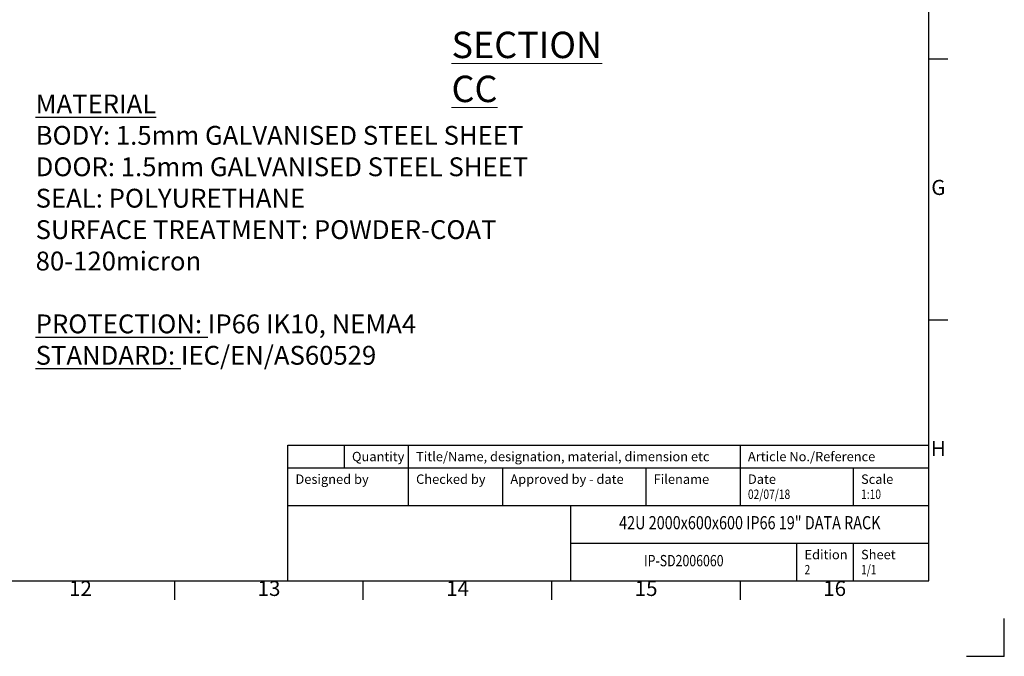
# Model space of a CAD drawing. Units: millimetres. Extents: x 63 to 4291, y 73 to 3057.
# Drawn here: x 2986 to 4291, y 87 to 932 of the extents above; entities that cross this region are included whole.
import ezdxf
from ezdxf.enums import TextEntityAlignment as Align

# ---------------------------------------------------------------- set-up
doc = ezdxf.new("R2010")
doc.units = ezdxf.units.MM
doc.header["$LTSCALE"] = 2
doc.layers.add('Dimensions', color=7, linetype='Continuous')
doc.layers.add('Title Block', color=7, linetype='Continuous')
doc.styles.add('ISO Proportional', font='ARIALN.TTF', dxfattribs={"width": 0.8})
doc.styles.add('SLDTEXTSTYLE1', font='romans.shx', dxfattribs={"width": 0.75})
doc.styles.get("Standard").update_dxf_attribs({"font": 'romans.shx', "width": 0.8})

# ---------------------------------------------------------------- blocks, each defined once
blk = doc.blocks.new('ISO A1 title block')
at = {"layer": 'Title Block'}
for p, q in [((820, 20), (820, 574)), ((820, 158.5), (825, 158.5)), ((820, 89.25), (825, 89.25)), ((650, 56), (820, 56)), ((650, 50), (650, 56)), ((665, 50), (665, 56)), ((682, 50), (682, 56)), ((770, 50), (770, 56)), ((650, 50), (820, 50)), ((650, 20), (650, 50)), ((682, 40), (682, 50)), ((707, 40), (707, 50)), ((745, 40), (745, 50)), ((770, 40), (770, 50)), ((800, 40), (800, 50)), ((650, 40), (820, 40)), ((725, 20), (725, 40)), ((725, 30), (820, 30)), ((785, 20), (785, 30)), ((800, 20), (800, 30)), ((20, 20), (820, 20)), ((620, 15), (620, 20)), ((670, 15), (670, 20)), ((720, 15), (720, 20)), ((770, 15), (770, 20)), ((840, 0), (840, 10)), ((840, 0), (830, 0))]:
    blk.add_line(p, q, dxfattribs=at)
at = {"layer": 'Title Block', "style": 'ISO Proportional'}
for s, p in [('G', (822.5, 123.875)), ('H', (822.5, 54.625)), ('12', (595, 17.5)), ('13', (645, 17.5)), ('14', (695, 17.5)), ('15', (745, 17.5)), ('16', (795, 17.5))]:
    blk.add_text(s, height=4, dxfattribs=at).set_placement(p, align=Align.MIDDLE)
for s, p in [('Quantity', (667, 53)), ('Title/Name, designation, material, dimension etc', (684, 53)), ('Article No./Reference', (772, 53)), ('Designed by', (652, 47)), ('Checked by', (684, 47)), ('Approved by - date', (709, 47)), ('Filename', (747, 47)), ('Date', (772, 47)), ('Scale', (802, 47)), ('Edition', (787, 27)), ('Sheet', (802, 27))]:
    blk.add_text(s, height=2.5, dxfattribs=at).set_placement(p, align=Align.MIDDLE_LEFT)
at = {"layer": 'Title Block', "style": 'ISO Proportional', "flags": 8}
for tag, p in [('FILENAME', (747, 43)), ('DATE', (772, 43)), ('SCALE', (802, 43)), ('EDITION', (787, 23)), ('SHEET', (802, 23))]:
    blk.add_attdef(tag, text='', height=2.5, dxfattribs=at).set_placement(p, align=Align.MIDDLE_LEFT)
blk.add_attdef('DRAWING_NUMBER', text='', height=3, dxfattribs=at).set_placement((755, 25), align=Align.MIDDLE)

msp = doc.modelspace()

# ---------------------------------------------------------------- block references
at = {"layer": 'Title Block'}
ref = msp.add_blockref('ISO A1 title block', (91.3, 87.1), dxfattribs=dict(at, xscale=5, yscale=5, zscale=5))
ref.add_attrib('DRAWING_NUMBER', 'IP-SD2006060', dxfattribs={"height": 15, "width": 0.8}).set_placement((3866.3, 212.1), align=Align.MIDDLE)
ref.add_attrib('TITLE', '42U 2000x600x600 IP66 19" DATA RACK', dxfattribs={"height": 17.5, "width": 0.8}).set_placement((3953.8, 262.1), align=Align.MIDDLE)
ref.add_attrib('DATE', '02/07/18', dxfattribs={"height": 12.5, "width": 0.8}).set_placement((3951.3, 302.1), align=Align.MIDDLE_LEFT)
ref.add_attrib('EDITION', '2', dxfattribs={"height": 12.5, "width": 0.8}).set_placement((4026.3, 202.1), align=Align.MIDDLE_LEFT)
ref.add_attrib('SHEET', '1/1', dxfattribs={"height": 12.5, "width": 0.8}).set_placement((4101.3, 202.1), align=Align.MIDDLE_LEFT)
ref.add_attrib('SCALE', '1:10', dxfattribs={"height": 12.5, "width": 0.8}).set_placement((4101.3, 302.1), align=Align.MIDDLE_LEFT)

# ---------------------------------------------------------------- texts
at = {"color": 7, "linetype": 'Continuous', "lineweight": 0, "insert": (3558.3, 915.6), "char_height": 35, "attachment_point": 1, "style": 'SLDTEXTSTYLE1'}
msp.add_mtext('{\\LSECTION CC}', dxfattribs=at)
at = {"layer": 'Dimensions', "insert": (3345.5, 653.1), "char_height": 25, "attachment_point": 5}
msp.add_mtext('\\pxql;{\\LMATERIAL}\\PBODY: 1.5mm GALVANISED STEEL SHEET\\PDOOR: 1.5mm GALVANISED STEEL SHEET\\PSEAL: POLYURETHANE\\PSURFACE TREATMENT: POWDER-COAT 80-120micron\\P\\P{\\LPROTECTION:} IP66 IK10, NEMA4\\P{\\LSTANDARD:} IEC/EN/AS60529', dxfattribs=at)

doc.saveas('drawing.dxf')
